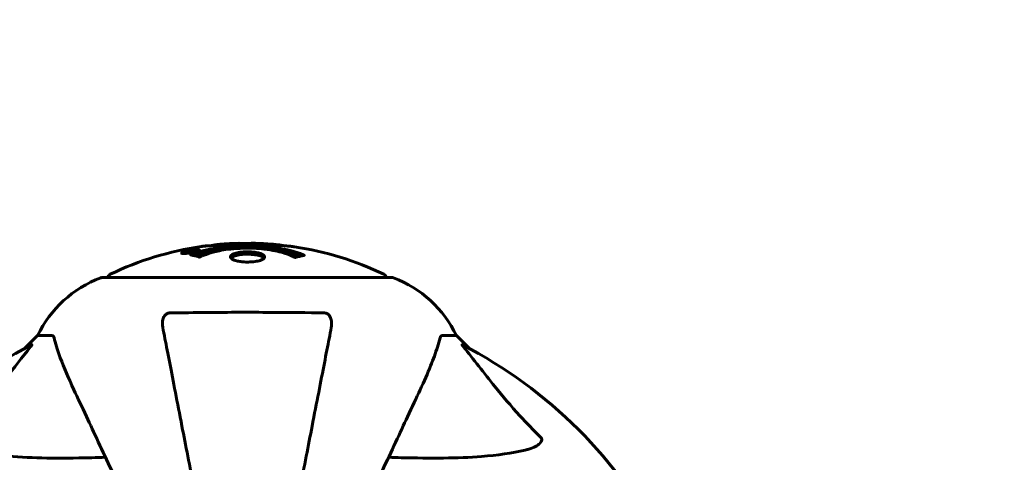
# Model space of a CAD drawing. Units: millimetres. Extents: x 9909 to 21132, y 4654 to 20163.
# Drawn here: x 15417 to 15630, y 8966 to 9061 of the extents above; entities that cross this region are included whole.
import ezdxf

# ---------------------------------------------------------------- set-up
doc = ezdxf.new("R2010")
doc.units = ezdxf.units.MM
doc.header["$LTSCALE"] = 80
doc.layers.add('Widoczne (ISO)', color=7, linetype='Continuous', lineweight=60)
doc.layers.add('Wymiar (ISO)', color=7, linetype='Continuous', lineweight=18, true_color=0x00803f)
doc.styles.add('Tekst etykiety (ISO)', font='tahoma.ttf')
doc.dimstyles.new('Domyślne (ISO)', dxfattribs={"dimscale": 80, "dimtxt": 3.5, "dimasz": 2.5, "dimexe": 3.175, "dimexo": 0, "dimgap": 0.762, "dimtad": 1, "dimtoh": 1, "dimdec": 0, "dimrnd": 1e-08, "dimzin": 0, "dimtxsty": 'Tekst etykiety (ISO)', "dimcen": 0.09, "dimdle": 10, "dimclrd": 256, "dimclre": 256, "dimclrt": 256, "dimadec": 0, "dimazin": 0, "dimtfac": 0.714286, "dimtdec": 0, "dimtmove": 0, "dimatfit": 3, "dimfxl": 1, "dimtolj": 1, "dimtzin": 0, "dimlwd": -1, "dimlwe": -1, "dimarcsym": 0})

# ---------------------------------------------------------------- blocks, each defined once
blk = doc.blocks.new('*D8')
at = {"layer": 'Defpoints', "color": 0, "transparency": 16777216}
for p in [(20030.72, 15214.95), (20030.72, 11931.22), (10765.58, 8666.07)]:
    blk.add_point(p, dxfattribs=at)
at = {"layer": 'Wymiar (ISO)', "transparency": 16777216}
for p, q in [((10765.58, 8666.07), (10765.58, 15468.95)), ((20030.72, 11931.22), (20030.72, 15468.95)), ((10965.58, 15214.95), (19830.72, 15214.95))]:
    blk.add_line(p, q, dxfattribs=at)
for points in [[(10965.58, 15248.29), (10965.58, 15181.62), (10765.58, 15214.95)], [(19830.72, 15248.29), (19830.72, 15181.62), (20030.72, 15214.95)]]:
    blk.add_solid(points, dxfattribs=at)
at = {"layer": 'Wymiar (ISO)', "transparency": 16777216, "insert": (15398.15, 15567.57), "char_height": 280, "attachment_point": 2, "style": 'Tekst etykiety (ISO)'}
blk.add_mtext('\\A1;9265', dxfattribs=at)
blk = doc.blocks.new('*D9')
at = {"layer": 'Defpoints', "color": 0, "transparency": 16777216}
for p in [(18530.72, 10951.07), (12682.1, 8136.07), (18530.72, 4907.61)]:
    blk.add_point(p, dxfattribs=at)
at = {"layer": 'Wymiar (ISO)', "transparency": 16777216}
for p, q in [((18530.72, 10951.07), (18530.72, 4653.61)), ((12682.1, 8136.07), (12682.1, 4653.61)), ((12882.1, 4907.61), (18330.72, 4907.61))]:
    blk.add_line(p, q, dxfattribs=at)
for points in [[(12882.1, 4940.95), (12882.1, 4874.28), (12682.1, 4907.61)], [(18330.72, 4940.95), (18330.72, 4874.28), (18530.72, 4907.61)]]:
    blk.add_solid(points, dxfattribs=at)
at = {"layer": 'Wymiar (ISO)', "transparency": 16777216, "insert": (15606.41, 5261.36), "char_height": 280, "attachment_point": 2, "style": 'Tekst etykiety (ISO)'}
blk.add_mtext('\\A1;5849', dxfattribs=at)
blk = doc.blocks.new('*D10')
at = {"layer": 'Defpoints', "color": 0, "transparency": 16777216}
for p in [(14915.98, 12940.42), (20878.15, 12940.42), (15430.98, 7326.5)]:
    blk.add_point(p, dxfattribs=at)
at = {"layer": 'Wymiar (ISO)', "transparency": 16777216}
for p, q in [((14915.98, 12940.42), (21132.15, 12940.42)), ((20878.15, 7526.5), (20878.15, 12740.42)), ((15430.98, 7326.5), (21132.15, 7326.5))]:
    blk.add_line(p, q, dxfattribs=at)
for points in [[(20844.82, 12740.42), (20911.48, 12740.42), (20878.15, 12940.42)], [(20844.82, 7526.5), (20911.48, 7526.5), (20878.15, 7326.5)]]:
    blk.add_solid(points, dxfattribs=at)
at = {"layer": 'Wymiar (ISO)', "transparency": 16777216, "insert": (20526.1, 10133.46), "char_height": 280, "attachment_point": 2, "rotation": 90, "style": 'Tekst etykiety (ISO)'}
blk.add_mtext('\\A1;5614', dxfattribs=at)

msp = doc.modelspace()

# ---------------------------------------------------------------- linework, layer by layer
at = {"layer": 'Widoczne (ISO)'}
for p, q in [((15452.2, 9010.99), (15452.2, 9010.82)), ((15453.4, 9011.17), (15453.4, 9011.08)), ((15453.5, 9011.27), (15453.5, 9011.22)), ((15454.2, 9011.45), (15454.2, 9011.41)), ((15454.2, 9011.36), (15454.2, 9011.23)), ((15454.2, 9011.28), (15454.2, 9011.23)), ((15454.21, 9011.41), (15454.21, 9011.23)), ((15454.61, 9011.31), (15454.61, 9011.3)), ((15455.28, 9011.56), (15455.28, 9011.39)), ((15497.28, 9005.66), (15434.68, 9005.66)), ((15420.68, 8993.07), (15417.93, 8990.32)), ((15417.93, 8990.32), (15420.68, 8993.07)), ((15423.85, 8993.07), (15420.68, 8993.07)), ((15508.11, 8993.07), (15511.28, 8993.07)), ((15514.02, 8990.32), (15511.28, 8993.07)), ((15511.28, 8993.07), (15514.02, 8990.32))]:
    msp.add_line(p, q, dxfattribs=at)
for centre, radius, start, end in [((15465.98, 8944.64), 68.43, 92.0748, 94.7845), ((15465.98, 8944.64), 68.43, 84.9153, 88.5381), ((15465.98, 8944.64), 68.43, 98.3421, 115.6136), ((15465.98, 8944.64), 68.43, 64.3864, 81.383), ((15443.21, 8982.23), 25, 110.8133, 154.3044), ((15443.21, 8982.23), 25, 110.8133, 154.3044), ((15434.68, 9004.66), 1, 90, 110.8133), ((15434.68, 9004.66), 1, 90, 110.8133), ((15436.83, 9005.44), 1, 115.6136, 167.2644), ((15495.13, 9005.44), 1, 12.7356, 64.3864), ((15497.28, 9004.66), 1, 69.1867, 90), ((15497.28, 9004.66), 1, 69.1867, 90), ((15488.75, 8982.23), 25, 25.6956, 69.1867), ((15488.75, 8982.23), 25, 25.6956, 69.1867), ((15465.98, 8901.07), 101.36, 117.3738, 152.6262), ((15465.98, 8901.07), 101.36, 27.3738, 62.6262)]:
    msp.add_arc(centre, radius, start, end, dxfattribs=at)
for points, knots in [([(15467.72, 9013.05), (15467.67, 9013.05), (15467.61, 9013.05), (15467.35, 9013.05), (15467.15, 9013.05), (15466.64, 9013.04), (15466.42, 9013.03), (15465.78, 9012.99), (15465.41, 9012.97), (15464.44, 9012.91), (15463.96, 9012.88), (15462.76, 9012.81), (15462.09, 9012.77), (15461.04, 9012.71), (15460.35, 9012.66), (15459.04, 9012.58), (15458.53, 9012.55), (15458.01, 9012.52), (15457.91, 9012.52), (15457.75, 9012.51), (15457.68, 9012.5), (15457.61, 9012.5)], [12.681227, 12.681227, 12.681227, 12.681227, 12.717456, 12.717456, 12.850458, 12.850458, 13.059421, 13.059421, 13.461766, 13.461766, 13.779281, 13.779281, 14.236446, 14.236446, 14.651574, 14.651574, 14.976685, 14.976685, 15.060244, 15.060244, 15.126129, 15.126129, 15.126129, 15.126129]), ([(15458.17, 9012.53), (15458.2, 9012.54), (15458.23, 9012.54), (15458.32, 9012.55), (15458.37, 9012.56), (15458.46, 9012.58), (15458.51, 9012.59), (15458.77, 9012.65), (15459.18, 9012.71), (15459.81, 9012.79), (15460.04, 9012.81), (15460.47, 9012.85), (15460.54, 9012.85), (15460.75, 9012.86), (15460.84, 9012.87), (15461.19, 9012.89), (15461.34, 9012.9), (15461.69, 9012.92), (15461.86, 9012.93), (15462.16, 9012.95), (15462.33, 9012.96), (15462.58, 9012.97), (15462.72, 9012.98), (15462.96, 9013), (15463.03, 9013), (15463.37, 9013.02), (15463.61, 9013.03), (15464.1, 9013.04), (15464.3, 9013.04), (15464.75, 9013.03), (15465, 9013.01), (15465.35, 9012.99), (15465.45, 9012.98), (15465.55, 9012.98)], [6.860566, 6.860566, 6.860566, 6.860566, 6.884209, 6.884209, 6.935515, 6.935515, 7.014801, 7.014801, 7.466106, 7.466106, 7.893545, 7.893545, 7.979034, 7.979034, 8.159221, 8.159221, 8.269951, 8.269951, 8.400472, 8.400472, 8.569548, 8.569548, 8.675747, 8.675747, 8.741623, 8.741623, 8.803796, 8.803796, 8.848721, 8.848721, 8.906099, 8.906099, 8.928816, 8.928816, 8.928816, 8.928816]), ([(15476.23, 9012.3), (15476.15, 9012.31), (15476.06, 9012.32), (15475.71, 9012.37), (15475.44, 9012.4), (15474.65, 9012.47), (15474.36, 9012.48), (15473.38, 9012.55), (15473.1, 9012.56), (15472.71, 9012.59), (15472.58, 9012.6), (15471.87, 9012.64), (15471.45, 9012.66), (15470.78, 9012.71), (15470.56, 9012.72), (15469.68, 9012.79), (15468.96, 9012.84), (15467.99, 9012.9), (15467.47, 9012.92), (15467.04, 9012.95), (15466.94, 9012.96), (15466.86, 9012.97), (15466.85, 9012.97), (15466.84, 9012.98), (15466.84, 9012.98), (15466.87, 9012.98), (15466.92, 9012.99), (15467.14, 9013.01), (15467.45, 9013.02), (15468.23, 9013.03), (15468.42, 9013.02), (15468.66, 9013.02), (15468.69, 9013.02), (15468.73, 9013.01), (15468.74, 9013.01), (15468.75, 9013.01), (15468.76, 9013.01), (15468.77, 9013.01), (15468.77, 9013.01), (15468.78, 9013.01), (15468.79, 9013.01), (15468.8, 9013.01), (15468.81, 9013.01), (15468.84, 9013.01), (15468.86, 9013.01), (15468.98, 9013), (15469.12, 9012.99), (15469.38, 9012.98), (15469.5, 9012.97), (15469.74, 9012.95), (15469.86, 9012.95), (15470.16, 9012.93), (15470.31, 9012.92), (15470.63, 9012.9), (15470.84, 9012.88), (15471.23, 9012.86), (15471.36, 9012.85), (15471.5, 9012.84), (15471.56, 9012.84), (15472, 9012.81), (15472.47, 9012.76), (15473.08, 9012.68), (15473.32, 9012.64), (15473.72, 9012.57), (15473.88, 9012.53), (15474.05, 9012.5)], [1.914686, 1.914686, 1.914686, 1.914686, 1.965538, 1.965538, 2.132306, 2.132306, 2.520461, 2.520461, 2.650498, 2.650498, 2.712235, 2.712235, 2.985498, 2.985498, 3.118451, 3.118451, 3.52075, 3.52075, 3.794393, 3.794393, 3.840632, 3.840632, 3.860168, 3.860168, 3.879001, 3.879001, 3.910522, 3.910522, 4.008712, 4.008712, 4.141449, 4.141449, 4.181618, 4.181618, 4.194441, 4.194441, 4.201587, 4.201587, 4.207543, 4.207543, 4.214479, 4.214479, 4.225532, 4.225532, 4.247087, 4.247087, 4.326597, 4.326597, 4.394184, 4.394184, 4.438525, 4.438525, 4.490981, 4.490981, 4.591124, 4.591124, 4.705512, 4.705512, 4.811076, 4.811076, 5.155842, 5.155842, 5.391676, 5.391676, 5.553776, 5.553776, 5.553776, 5.553776]), ([(15453.74, 9010.99), (15453.64, 9010.97), (15453.52, 9010.95), (15453.09, 9010.89), (15452.85, 9010.86), (15452.52, 9010.83), (15452.42, 9010.82), (15452.27, 9010.82), (15452.19, 9010.82), (15452.05, 9010.83), (15451.97, 9010.83), (15451.83, 9010.87), (15451.81, 9010.9), (15451.86, 9010.98), (15451.93, 9011.03), (15452.1, 9011.11), (15452.25, 9011.17), (15452.64, 9011.29), (15452.85, 9011.35), (15453.32, 9011.46), (15453.57, 9011.51), (15454.02, 9011.59), (15454.27, 9011.63), (15454.69, 9011.68), (15454.87, 9011.7), (15455.13, 9011.71), (15455.21, 9011.71), (15455.39, 9011.71), (15455.46, 9011.7), (15455.58, 9011.69), (15455.65, 9011.67), (15455.67, 9011.61), (15455.65, 9011.57), (15455.51, 9011.48), (15455.4, 9011.43), (15455.13, 9011.33), (15454.97, 9011.28), (15454.58, 9011.17), (15454.37, 9011.12), (15454.15, 9011.08), (15454.04, 9011.05), (15453.9, 9011.02), (15453.74, 9010.99)], [0.03517, 0.03517, 0.03517, 0.03517, 0.059888, 0.059888, 0.123527, 0.123527, 0.18271, 0.18271, 0.250877, 0.250877, 0.324426, 0.324426, 0.427213, 0.427213, 0.544139, 0.544139, 0.683268, 0.683268, 0.814402, 0.814402, 0.975837, 0.975837, 1.11647, 1.11647, 1.200169, 1.200169, 1.255781, 1.255781, 1.339938, 1.339938, 1.493751, 1.493751, 1.604808, 1.604808, 1.702797, 1.702797, 1.776686, 1.776686, 1.843646, 1.843646, 1.843646, 1.878816, 1.878816, 1.878816, 1.878816]), ([(15453.74, 9011.06), (15453.81, 9011.07), (15453.88, 9011.08), (15453.95, 9011.1), (15454.18, 9011.14), (15454.38, 9011.19), (15454.65, 9011.26), (15454.8, 9011.31), (15455.04, 9011.39), (15455.15, 9011.44), (15455.27, 9011.52), (15455.3, 9011.55), (15455.26, 9011.6), (15455.2, 9011.62), (15455.09, 9011.63), (15455.03, 9011.64), (15454.88, 9011.63), (15454.8, 9011.63), (15454.56, 9011.61), (15454.37, 9011.6), (15454.01, 9011.54), (15453.84, 9011.51), (15453.45, 9011.44), (15453.27, 9011.4), (15452.9, 9011.31), (15452.74, 9011.26), (15452.44, 9011.16), (15452.34, 9011.11), (15452.21, 9011.03), (15452.19, 9011), (15452.21, 9010.96), (15452.26, 9010.94), (15452.38, 9010.92), (15452.44, 9010.92), (15452.6, 9010.92), (15452.68, 9010.92), (15452.9, 9010.93), (15453.08, 9010.96), (15453.34, 9010.99), (15453.47, 9011.01), (15453.65, 9011.04), (15453.7, 9011.05), (15453.74, 9011.06)], [0.9254387, 0.9254387, 0.9254387, 0.9254387, 0.947871, 0.947871, 0.947871, 1.0174772, 1.0174772, 1.1192055, 1.1192055, 1.1998483, 1.1998483, 1.2622756, 1.2622756, 1.3202006, 1.3202006, 1.3658674, 1.3658674, 1.4014574, 1.4014574, 1.4526936, 1.4526936, 1.4898156, 1.4898156, 1.5209317, 1.5209317, 1.5497177, 1.5497177, 1.5792216, 1.5792216, 1.6222446, 1.6222446, 1.6764173, 1.6764173, 1.708334, 1.708334, 1.7371926, 1.7371926, 1.8051055, 1.8051055, 1.85803, 1.85803, 1.8733098, 1.8733098, 1.8733098, 1.8733098]), ([(15454.61, 9011.59), (15454.61, 9011.59), (15454.61, 9011.58), (15454.61, 9011.53), (15454.61, 9011.48), (15454.61, 9011.4), (15454.61, 9011.38), (15454.61, 9011.33), (15454.62, 9011.32), (15454.61, 9011.31), (15454.61, 9011.31), (15454.61, 9011.3), (15454.61, 9011.3), (15454.61, 9011.3), (15454.62, 9011.3), (15454.61, 9011.3), (15454.61, 9011.3), (15454.61, 9011.3), (15454.61, 9011.3), (15454.61, 9011.3), (15454.61, 9011.3), (15454.61, 9011.3), (15454.61, 9011.3), (15454.61, 9011.3), (15454.61, 9011.3), (15454.59, 9011.29), (15454.57, 9011.29), (15454.41, 9011.26), (15454.25, 9011.24), (15453.94, 9011.18), (15453.86, 9011.16), (15453.63, 9011.12), (15453.5, 9011.1), (15453.33, 9011.07), (15453.25, 9011.06), (15453.15, 9011.05), (15453.13, 9011.05), (15453.08, 9011.05), (15453.06, 9011.05), (15453.02, 9011.05), (15452.99, 9011.06), (15452.96, 9011.07), (15452.96, 9011.08), (15452.97, 9011.1), (15452.98, 9011.11), (15453.05, 9011.14), (15453.09, 9011.16), (15453.16, 9011.18), (15453.18, 9011.19), (15453.25, 9011.21), (15453.3, 9011.22), (15453.41, 9011.25), (15453.43, 9011.25), (15453.48, 9011.26), (15453.49, 9011.27), (15453.5, 9011.27), (15453.5, 9011.27), (15453.5, 9011.27), (15453.5, 9011.27), (15453.5, 9011.27), (15453.5, 9011.27), (15453.5, 9011.27), (15453.5, 9011.27), (15453.5, 9011.27), (15453.5, 9011.27), (15453.5, 9011.27), (15453.5, 9011.27), (15453.5, 9011.27), (15453.5, 9011.27), (15453.5, 9011.27), (15453.5, 9011.27), (15453.5, 9011.27), (15453.5, 9011.27), (15453.49, 9011.27), (15453.49, 9011.27), (15453.46, 9011.26), (15453.44, 9011.26), (15453.42, 9011.26), (15453.41, 9011.26), (15453.4, 9011.26), (15453.39, 9011.26), (15453.35, 9011.25), (15453.33, 9011.25), (15453.3, 9011.25), (15453.26, 9011.25), (15453.17, 9011.25), (15453.1, 9011.25), (15452.99, 9011.26), (15452.92, 9011.26), (15452.85, 9011.26), (15452.85, 9011.26), (15452.84, 9011.26), (15452.84, 9011.26), (15452.84, 9011.26), (15452.84, 9011.26), (15452.84, 9011.26), (15452.84, 9011.26), (15452.84, 9011.26), (15452.84, 9011.26), (15452.84, 9011.26), (15452.84, 9011.26), (15452.84, 9011.26), (15452.84, 9011.26), (15452.85, 9011.26), (15452.85, 9011.26), (15452.86, 9011.27), (15452.88, 9011.27), (15452.98, 9011.29), (15453.02, 9011.3), (15453.14, 9011.32), (15453.19, 9011.33), (15453.27, 9011.34), (15453.28, 9011.35), (15453.31, 9011.35), (15453.32, 9011.35), (15453.33, 9011.36), (15453.33, 9011.36), (15453.34, 9011.36), (15453.34, 9011.36), (15453.35, 9011.36), (15453.35, 9011.36), (15453.35, 9011.36), (15453.35, 9011.36), (15453.35, 9011.36), (15453.36, 9011.36), (15453.38, 9011.36), (15453.4, 9011.36), (15453.5, 9011.35), (15453.58, 9011.34), (15453.71, 9011.34), (15453.75, 9011.34), (15453.8, 9011.34), (15453.83, 9011.35), (15453.92, 9011.36), (15453.97, 9011.36), (15454.04, 9011.38), (15454.07, 9011.38), (15454.1, 9011.39), (15454.11, 9011.39), (15454.14, 9011.39), (15454.16, 9011.4), (15454.19, 9011.4), (15454.19, 9011.4), (15454.2, 9011.4), (15454.2, 9011.4), (15454.21, 9011.41), (15454.21, 9011.41), (15454.21, 9011.41), (15454.21, 9011.41), (15454.21, 9011.41), (15454.21, 9011.41), (15454.2, 9011.41), (15454.19, 9011.42), (15454.19, 9011.43), (15454.2, 9011.43), (15454.21, 9011.46), (15454.19, 9011.47), (15454.2, 9011.49), (15454.21, 9011.5), (15454.2, 9011.51), (15454.19, 9011.51), (15454.19, 9011.51), (15454.19, 9011.51), (15454.19, 9011.51), (15454.19, 9011.51), (15454.19, 9011.51), (15454.19, 9011.51), (15454.2, 9011.51), (15454.2, 9011.52), (15454.21, 9011.52), (15454.22, 9011.52), (15454.23, 9011.52), (15454.24, 9011.52), (15454.28, 9011.53), (15454.3, 9011.53), (15454.37, 9011.54), (15454.41, 9011.55), (15454.48, 9011.56), (15454.5, 9011.57), (15454.53, 9011.57), (15454.55, 9011.57), (15454.58, 9011.58), (15454.59, 9011.58), (15454.6, 9011.58), (15454.6, 9011.59), (15454.61, 9011.59), (15454.61, 9011.59), (15454.61, 9011.59), (15454.61, 9011.59), (15454.61, 9011.59), (15454.61, 9011.59), (15454.61, 9011.59), (15454.61, 9011.59), (15454.61, 9011.59), (15454.61, 9011.59), (15454.61, 9011.59), (15454.61, 9011.59), (15454.61, 9011.59), (15454.61, 9011.59)], [0.0003158, 0.0003158, 0.0003158, 0.0003158, 0.0009228, 0.0009228, 0.0078002, 0.0078002, 0.0113641, 0.0113641, 0.0144553, 0.0144553, 0.0154924, 0.0154924, 0.0158106, 0.0158106, 0.01604, 0.01604, 0.0161196, 0.0161196, 0.0161728, 0.0161728, 0.0162297, 0.0162297, 0.0163179, 0.0163179, 0.0164995, 0.0164995, 0.0179761, 0.0179761, 0.0317571, 0.0317571, 0.0469121, 0.0469121, 0.0670579, 0.0670579, 0.0751776, 0.0751776, 0.0783364, 0.0783364, 0.0816966, 0.0816966, 0.0864394, 0.0864394, 0.0933212, 0.0933212, 0.1011584, 0.1011584, 0.1075505, 0.1075505, 0.1114757, 0.1114757, 0.1162384, 0.1162384, 0.127389, 0.127389, 0.1295035, 0.1295035, 0.130341, 0.130341, 0.1307724, 0.1307724, 0.13096, 0.13096, 0.1311043, 0.1311043, 0.1312669, 0.1312669, 0.1314464, 0.1314464, 0.1317323, 0.1317323, 0.1323483, 0.1323483, 0.1332728, 0.1332728, 0.1356957, 0.1356957, 0.1434337, 0.1434337, 0.1515014, 0.1515014, 0.1523182, 0.1523182, 0.1555976, 0.1555976, 0.158326, 0.158326, 0.1600835, 0.1600835, 0.1633678, 0.1633678, 0.1633847, 0.1633847, 0.1634254, 0.1634254, 0.1634429, 0.1634429, 0.1634595, 0.1634595, 0.1634743, 0.1634743, 0.1634933, 0.1634933, 0.1635276, 0.1635276, 0.1636076, 0.1636076, 0.1638409, 0.1638409, 0.1651304, 0.1651304, 0.1668273, 0.1668273, 0.1672408, 0.1672408, 0.1675562, 0.1675562, 0.1677114, 0.1677114, 0.1678174, 0.1678174, 0.1679041, 0.1679041, 0.1680312, 0.1680312, 0.1681651, 0.1681651, 0.1690783, 0.1690783, 0.1728431, 0.1728431, 0.1743153, 0.1743153, 0.175152, 0.175152, 0.1761573, 0.1761573, 0.1775082, 0.1775082, 0.1784881, 0.1784881, 0.1803058, 0.1803058, 0.1807595, 0.1807595, 0.1810605, 0.1810605, 0.1813002, 0.1813002, 0.1816353, 0.1816353, 0.1823218, 0.1823218, 0.1837908, 0.1837908, 0.1850138, 0.1850138, 0.1873871, 0.1873871, 0.1885241, 0.1885241, 0.1893408, 0.1893408, 0.1895995, 0.1895995, 0.1897632, 0.1897632, 0.1898951, 0.1898951, 0.1900639, 0.1900639, 0.1904155, 0.1904155, 0.1910197, 0.1910197, 0.192792, 0.192792, 0.1948274, 0.1948274, 0.1968773, 0.1968773, 0.1992115, 0.1992115, 0.2000644, 0.2000644, 0.2012301, 0.2012301, 0.2014948, 0.2014948, 0.2016403, 0.2016403, 0.2016853, 0.2016853, 0.2016853, 0.2018047, 0.2018047, 0.201987, 0.201987, 0.2020011, 0.2020011, 0.2020011, 0.2020011]), ([(15454.2, 9011.36), (15454.2, 9011.36), (15454.2, 9011.36), (15454.06, 9011.33), (15453.89, 9011.3), (15453.71, 9011.27), (15453.65, 9011.26), (15453.57, 9011.24), (15453.54, 9011.23), (15453.48, 9011.22), (15453.46, 9011.21), (15453.42, 9011.19), (15453.41, 9011.18), (15453.4, 9011.17), (15453.4, 9011.17), (15453.41, 9011.16), (15453.43, 9011.16), (15453.47, 9011.16), (15453.5, 9011.16), (15453.54, 9011.16), (15453.57, 9011.17), (15453.61, 9011.17), (15453.64, 9011.18), (15453.79, 9011.2), (15453.9, 9011.22), (15454.05, 9011.25), (15454.09, 9011.26), (15454.12, 9011.26), (15454.13, 9011.26), (15454.16, 9011.27), (15454.17, 9011.27), (15454.19, 9011.27), (15454.19, 9011.27), (15454.19, 9011.27), (15454.19, 9011.27), (15454.2, 9011.27), (15454.2, 9011.28), (15454.2, 9011.28), (15454.2, 9011.28), (15454.2, 9011.28), (15454.2, 9011.28), (15454.2, 9011.28), (15454.2, 9011.28), (15454.2, 9011.28), (15454.2, 9011.28), (15454.2, 9011.28), (15454.2, 9011.28), (15454.2, 9011.29), (15454.2, 9011.32), (15454.2, 9011.34), (15454.2, 9011.34), (15454.2, 9011.35), (15454.2, 9011.35), (15454.2, 9011.35), (15454.2, 9011.35), (15454.2, 9011.36), (15454.2, 9011.36), (15454.2, 9011.36), (15454.2, 9011.36), (15454.2, 9011.36), (15454.2, 9011.36), (15454.2, 9011.36), (15454.2, 9011.36), (15454.2, 9011.36), (15454.2, 9011.36), (15454.2, 9011.36), (15454.2, 9011.36), (15454.2, 9011.36), (15454.2, 9011.36), (15454.2, 9011.36), (15454.2, 9011.36)], [0.000153, 0.000153, 0.000153, 0.000153, 0.0001786, 0.0001786, 0.0181382, 0.0181382, 0.0245895, 0.0245895, 0.0319884, 0.0319884, 0.0405092, 0.0405092, 0.0520304, 0.0520304, 0.0698725, 0.0698725, 0.0897991, 0.0897991, 0.1251042, 0.1251042, 0.1849096, 0.1849096, 0.1964252, 0.1964252, 0.2107813, 0.2107813, 0.2237937, 0.2237937, 0.2309991, 0.2309991, 0.2420109, 0.2420109, 0.2438813, 0.2438813, 0.2451244, 0.2451244, 0.2458092, 0.2458092, 0.2463899, 0.2463899, 0.2468448, 0.2468448, 0.2475109, 0.2475109, 0.2489434, 0.2489434, 0.2525509, 0.2525509, 0.258397, 0.258397, 0.2600922, 0.2600922, 0.2630858, 0.2630858, 0.2636834, 0.2636834, 0.2642819, 0.2642819, 0.2645454, 0.2645454, 0.2646343, 0.2646343, 0.2646824, 0.2646824, 0.2646824, 0.2647357, 0.2647357, 0.2647959, 0.2647959, 0.2648354, 0.2648354, 0.2648354, 0.2648354]), ([(15453.77, 9010.53), (15453.77, 9010.53), (15453.77, 9010.54), (15455.12, 9011.1), (15456.78, 9011.58), (15460.07, 9012.18), (15461.56, 9012.36), (15463.67, 9012.49), (15464.21, 9012.52), (15465.1, 9012.54), (15465.44, 9012.55), (15466.12, 9012.55), (15466.44, 9012.55), (15467.2, 9012.54), (15467.63, 9012.52), (15468.95, 9012.46), (15469.83, 9012.39), (15471.57, 9012.2), (15472.73, 9012.05), (15474.98, 9011.58), (15475.76, 9011.37), (15476.64, 9011.11), (15476.96, 9011), (15477.5, 9010.81), (15477.74, 9010.72), (15478.11, 9010.57), (15478.17, 9010.54), (15478.31, 9010.49), (15478.33, 9010.47), (15478.36, 9010.46), (15478.37, 9010.46), (15478.38, 9010.46), (15478.38, 9010.45), (15478.39, 9010.45), (15478.39, 9010.45), (15478.39, 9010.45), (15478.38, 9010.45), (15478.38, 9010.45), (15478.37, 9010.45), (15478.35, 9010.44), (15478.34, 9010.44), (15478.27, 9010.44), (15478.24, 9010.43), (15478.03, 9010.37), (15477.91, 9010.37), (15477.39, 9010.24), (15477.25, 9010.2), (15476.94, 9010.13), (15476.82, 9010.12), (15476.57, 9010.05), (15476.53, 9010.01), (15476.48, 9009.99), (15476.48, 9009.98), (15476.46, 9009.98), (15476.45, 9009.97), (15476.44, 9009.97), (15476.44, 9009.97), (15476.44, 9009.97), (15476.44, 9009.97), (15476.43, 9009.97), (15476.43, 9009.97), (15476.43, 9009.97), (15476.43, 9009.97), (15476.42, 9009.97), (15476.42, 9009.97), (15476.41, 9009.97), (15476.41, 9009.98), (15476.4, 9009.98), (15476.4, 9009.98), (15476.39, 9009.98), (15476.38, 9009.98), (15476.35, 9010), (15476.33, 9010), (15476.11, 9010.1), (15476.03, 9010.16), (15475.18, 9010.56), (15474.37, 9010.83), (15472.81, 9011.27), (15471.53, 9011.58), (15469.02, 9011.86), (15468.31, 9011.92), (15467.25, 9011.97), (15466.92, 9011.98), (15466.34, 9011.99), (15466.09, 9011.99), (15465.57, 9011.99), (15465.3, 9011.98), (15464.62, 9011.96), (15464.19, 9011.94), (15462.84, 9011.86), (15462.03, 9011.77), (15460.12, 9011.49), (15459.04, 9011.24), (15458.36, 9011.06), (15457.2, 9010.74), (15456.9, 9010.54), (15456.21, 9010.3), (15456.14, 9010.27), (15455.97, 9010.19), (15455.91, 9010.15), (15455.86, 9010.11), (15455.84, 9010.1), (15455.82, 9010.08), (15455.81, 9010.08), (15455.8, 9010.07), (15455.79, 9010.07), (15455.78, 9010.06), (15455.78, 9010.06), (15455.77, 9010.06), (15455.77, 9010.06), (15455.77, 9010.06), (15455.76, 9010.06), (15455.76, 9010.06), (15455.76, 9010.06), (15455.76, 9010.06), (15455.75, 9010.06), (15455.75, 9010.06), (15455.75, 9010.06), (15455.75, 9010.06), (15455.75, 9010.06), (15455.75, 9010.06), (15455.74, 9010.06), (15455.74, 9010.06), (15455.74, 9010.06), (15455.73, 9010.06), (15455.73, 9010.06), (15455.63, 9010.09), (15455.48, 9010.14), (15455.03, 9010.26), (15454.87, 9010.31), (15454.39, 9010.41), (15454.16, 9010.44), (15453.98, 9010.5), (15453.97, 9010.51), (15453.9, 9010.52), (15453.88, 9010.52), (15453.85, 9010.52), (15453.84, 9010.52), (15453.82, 9010.52), (15453.81, 9010.52), (15453.79, 9010.52), (15453.78, 9010.52), (15453.77, 9010.52), (15453.76, 9010.52), (15453.76, 9010.53), (15453.76, 9010.53), (15453.76, 9010.53), (15453.76, 9010.53), (15453.76, 9010.53), (15453.76, 9010.53), (15453.76, 9010.53), (15453.76, 9010.53), (15453.77, 9010.53)], [1.550053, 1.550053, 1.550053, 1.550053, 1.554927, 1.554927, 3.582662, 3.582662, 5.020836, 5.020836, 5.494911, 5.494911, 5.785278, 5.785278, 6.046356, 6.046356, 6.380431, 6.380431, 7.048375, 7.048375, 7.695694, 7.695694, 8.13367, 8.13367, 8.379756, 8.379756, 8.571324, 8.571324, 8.692566, 8.692566, 8.751433, 8.751433, 8.771919, 8.771919, 8.785911, 8.785911, 8.794965, 8.794965, 8.807208, 8.807208, 8.832194, 8.832194, 8.853922, 8.853922, 8.928845, 8.928845, 9.13158, 9.13158, 9.203479, 9.203479, 9.29044, 9.29044, 9.379579, 9.379579, 9.394239, 9.394239, 9.406798, 9.406798, 9.40982, 9.40982, 9.411393, 9.411393, 9.412538, 9.412538, 9.413951, 9.413951, 9.416417, 9.416417, 9.419133, 9.419133, 9.422197, 9.422197, 9.426989, 9.426989, 9.440756, 9.440756, 9.579448, 9.579448, 9.875519, 9.875519, 10.245186, 10.245186, 10.382811, 10.382811, 10.442767, 10.442767, 10.486114, 10.486114, 10.530797, 10.530797, 10.598473, 10.598473, 10.746704, 10.746704, 11.001521, 11.001521, 11.001521, 11.44171, 11.44171, 11.496908, 11.496908, 11.562717, 11.562717, 11.585995, 11.585995, 11.596716, 11.596716, 11.60235, 11.60235, 11.604883, 11.604883, 11.606581, 11.606581, 11.607977, 11.607977, 11.60886, 11.60886, 11.609382, 11.609382, 11.609836, 11.609836, 11.610402, 11.610402, 11.611553, 11.611553, 11.613587, 11.613587, 11.618733, 11.618733, 11.769594, 11.769594, 12.024348, 12.024348, 12.353295, 12.353295, 12.453308, 12.453308, 12.48891, 12.48891, 12.500731, 12.500731, 12.516544, 12.516544, 12.526612, 12.526612, 12.537107, 12.537107, 12.543051, 12.543051, 12.546982, 12.546982, 12.550918, 12.550918, 12.551574, 12.551574, 12.551574, 12.551574]), ([(15454.64, 9010.35), (15454.67, 9010.37), (15454.7, 9010.38), (15455.43, 9010.63), (15456.17, 9010.85), (15458.64, 9011.46), (15460.51, 9011.75), (15464.48, 9012.07), (15466.52, 9012.09), (15469.9, 9011.9), (15472, 9011.71), (15475.52, 9010.94), (15476.69, 9010.6), (15477.54, 9010.28)], [-23.177902, -23.177902, -23.177902, -23.177902, -23.113788, -23.113788, -21.704645, -21.704645, -18.629355, -18.629355, -15.488076, -15.488076, -13.226342, -13.226342, -11.959311, -11.959311, -11.959311, -11.959311]), ([(15457.61, 9012.5), (15457.42, 9012.49), (15457.2, 9012.47), (15456.78, 9012.44), (15456.61, 9012.42), (15456.34, 9012.38), (15456.29, 9012.38), (15456.2, 9012.37), (15456.17, 9012.36), (15456.08, 9012.35), (15456.06, 9012.35), (15456.05, 9012.35), (15456.05, 9012.35), (15456.05, 9012.34), (15456.05, 9012.34), (15456.05, 9012.35), (15456.05, 9012.35), (15456.06, 9012.35), (15456.08, 9012.35), (15456.11, 9012.35), (15456.15, 9012.36), (15456.33, 9012.38), (15456.41, 9012.4), (15456.74, 9012.43), (15456.76, 9012.44), (15457.22, 9012.48), (15457.43, 9012.5), (15457.66, 9012.51), (15457.7, 9012.51), (15457.77, 9012.52), (15457.8, 9012.52), (15457.83, 9012.51), (15457.85, 9012.51), (15457.86, 9012.51)], [3.720752, 3.720752, 3.720752, 3.720752, 3.903434, 3.903434, 4.044245, 4.044245, 4.102655, 4.102655, 4.13375, 4.13375, 4.203295, 4.203295, 4.246046, 4.246046, 4.278865, 4.278865, 4.322236, 4.322236, 4.422612, 4.422612, 4.584853, 4.584853, 5.298707, 5.298707, 5.877225, 5.877225, 6.307246, 6.307246, 6.434146, 6.434146, 6.534715, 6.534715, 6.58694, 6.58694, 6.58694, 6.58694]), ([(15462.37, 9010.11), (15462.37, 9010.12), (15462.38, 9010.13), (15462.39, 9010.3), (15462.51, 9010.45), (15462.95, 9010.71), (15463.24, 9010.83), (15463.95, 9011.02), (15464.36, 9011.09), (15465.06, 9011.16), (15465.32, 9011.18), (15465.8, 9011.2), (15466, 9011.2), (15466.43, 9011.2), (15466.65, 9011.19), (15467.24, 9011.15), (15467.6, 9011.11), (15468.28, 9010.99), (15468.6, 9010.91), (15469.15, 9010.72), (15469.38, 9010.61), (15469.71, 9010.36), (15469.79, 9010.22), (15469.77, 9009.94), (15469.68, 9009.79), (15469.24, 9009.5), (15468.95, 9009.38), (15468.25, 9009.18), (15467.85, 9009.11), (15467.15, 9009.03), (15466.88, 9009.01), (15466.41, 9008.99), (15466.21, 9008.98), (15465.79, 9008.99), (15465.58, 9008.99), (15465.04, 9009.03), (15464.72, 9009.06), (15464.06, 9009.16), (15463.74, 9009.23), (15463.26, 9009.38), (15463.08, 9009.45), (15462.8, 9009.59), (15462.68, 9009.65), (15462.6, 9009.73), (15462.42, 9009.87), (15462.38, 9010), (15462.37, 9010.11)], [0.159159, 0.159159, 0.159159, 0.159159, 0.180111, 0.180111, 0.432887, 0.432887, 0.66828, 0.66828, 0.889618, 0.889618, 1.015058, 1.015058, 1.108024, 1.108024, 1.208211, 1.208211, 1.376536, 1.376536, 1.554821, 1.554821, 1.748254, 1.748254, 1.955654, 1.955654, 2.151012, 2.151012, 2.317406, 2.317406, 2.471692, 2.471692, 2.561266, 2.561266, 2.625626, 2.625626, 2.692428, 2.692428, 2.798364, 2.798364, 2.921705, 2.921705, 3.009026, 3.009026, 3.087627, 3.087627, 3.087627, 3.246786, 3.246786, 3.246786, 3.246786]), ([(15462.48, 9009.85), (15462.55, 9009.94), (15462.66, 9010.03), (15463.04, 9010.23), (15463.34, 9010.35), (15464.07, 9010.52), (15464.48, 9010.59), (15465.36, 9010.68), (15465.82, 9010.69), (15466.76, 9010.68), (15467.21, 9010.64), (15468.08, 9010.52), (15468.47, 9010.43), (15469.14, 9010.22), (15469.4, 9010.09), (15469.61, 9009.91), (15469.65, 9009.87), (15469.68, 9009.84)], [-2.046396, -2.046396, -2.046396, -2.046396, -1.942524, -1.942524, -1.787567, -1.787567, -1.643489, -1.643489, -1.501671, -1.501671, -1.361491, -1.361491, -1.215482, -1.215482, -1.066558, -1.066558, -1.027271, -1.027271, -1.027271, -1.027271]), ([(15449.22, 8997.97), (15451.89, 8998.02), (15454.67, 8998.05), (15461.99, 8998.12), (15466.57, 8998.12), (15475.1, 8998.08), (15479.02, 8998.04), (15482.74, 8997.97)], [-3.948618, -3.948618, -3.948618, -3.948618, -3.078035, -3.078035, -1.710872, -1.710872, -0.498651, -0.498651, -0.498651, -0.498651]), ([(15447.75, 8994.84), (15447.63, 8995.45), (15447.65, 8996.06), (15447.86, 8996.85), (15447.97, 8997.11), (15448.21, 8997.46), (15448.32, 8997.59), (15448.56, 8997.77), (15448.67, 8997.84), (15448.86, 8997.91), (15448.93, 8997.93), (15449.08, 8997.96), (15449.15, 8997.97), (15449.22, 8997.97)], [0, 0, 0, 0, 0.2316755, 0.2316755, 0.3642878, 0.3642878, 0.4481993, 0.4481993, 0.5091909, 0.5091909, 0.5443069, 0.5443069, 0.5810898, 0.5810898, 0.5810898, 0.5810898]), ([(15482.74, 8997.97), (15482.86, 8997.97), (15482.99, 8997.95), (15483.23, 8997.86), (15483.34, 8997.81), (15483.55, 8997.66), (15483.65, 8997.56), (15483.87, 8997.3), (15483.97, 8997.12), (15484.17, 8996.65), (15484.25, 8996.32), (15484.3, 8995.58), (15484.28, 8995.2), (15484.21, 8994.84)], [0, 0, 0, 0, 0.0405527, 0.0405527, 0.0770027, 0.0770027, 0.1196644, 0.1196644, 0.1860906, 0.1860906, 0.2931262, 0.2931262, 0.4025768, 0.4025768, 0.4025768, 0.4025768]), ([(15447.75, 8994.84), (15447.9, 8994.09), (15448.05, 8993.28), (15448.53, 8990.84), (15448.87, 8989.08), (15449.63, 8985.2), (15450.04, 8983.07), (15450.93, 8978.51), (15451.4, 8976.07), (15451.9, 8973.49), (15452.71, 8969.35), (15453.59, 8964.79), (15454.81, 8958.53), (15455.09, 8957.11), (15455.37, 8955.67)], [0.494658, 0.494658, 0.494658, 0.494658, 1.116027, 1.116027, 2.232055, 2.232055, 3.348082, 3.348082, 4.464109, 4.464109, 4.464109, 6.253052, 6.253052, 6.765227, 6.765227, 6.765227, 6.765227]), ([(15476.59, 8955.67), (15476.87, 8957.11), (15477.15, 8958.52), (15478.36, 8964.78), (15479.25, 8969.34), (15480.05, 8973.48), (15480.56, 8976.07), (15481.03, 8978.5), (15481.92, 8983.07), (15482.33, 8985.19), (15483.09, 8989.08), (15483.43, 8990.84), (15483.9, 8993.28), (15484.06, 8994.09), (15484.21, 8994.84)], [2.165789, 2.165789, 2.165789, 2.165789, 2.677464, 2.677464, 4.465509, 4.465509, 4.465509, 5.581887, 5.581887, 6.698264, 6.698264, 7.814641, 7.814641, 8.436361, 8.436361, 8.436361, 8.436361]), ([(15424.23, 8992.56), (15424.19, 8992.72), (15424.14, 8992.86), (15424.02, 8993.03), (15423.94, 8993.07), (15423.85, 8993.07)], [0, 0, 0, 0, 0.1541752, 0.1541752, 0.2866473, 0.2866473, 0.2866473, 0.2866473]), ([(15424.23, 8992.56), (15424.5, 8991.53), (15424.9, 8990.13), (15426.36, 8986.18), (15427.38, 8983.85), (15428.53, 8981.37)], [-2.891192, -2.891192, -2.891192, -2.891192, -1.528318, -1.528318, 0, 0, 0, 0]), ([(15503.42, 8981.37), (15504.27, 8983.18), (15505.04, 8984.9), (15506.28, 8987.98), (15506.77, 8989.35), (15507.38, 8991.29), (15507.57, 8991.96), (15507.72, 8992.56)], [-2.92386, -2.92386, -2.92386, -2.92386, -1.830399, -1.830399, -0.841636, -0.841636, -0.273628, -0.273628, -0.273628, -0.273628]), ([(15508.11, 8993.07), (15508.03, 8993.07), (15507.97, 8993.04), (15507.84, 8992.91), (15507.78, 8992.77), (15507.72, 8992.56)], [0, 0, 0, 0, 0.0651008, 0.0651008, 0.1767336, 0.1767336, 0.1767336, 0.1767336]), ([(15402.5, 8971.13), (15402.92, 8971.54), (15403.33, 8971.95), (15405.27, 8973.9), (15406.71, 8975.43), (15412.19, 8981.6), (15415.55, 8986.17), (15419.16, 8990.64)], [-3.297299, -3.297299, -3.297299, -3.297299, -3.096593, -3.096593, -2.347308, -2.347308, -0.097313, -0.097313, -0.097313, -0.097313]), ([(15419.37, 8991.08), (15419.41, 8991.1), (15419.44, 8991.11), (15419.46, 8991.09), (15419.46, 8991.06), (15419.41, 8990.97), (15419.37, 8990.91), (15419.27, 8990.78), (15419.22, 8990.71), (15419.16, 8990.64)], [0.66790836, 0.66790836, 0.66790836, 0.66790836, 0.68756319, 0.68756319, 0.70698655, 0.70698655, 0.72910654, 0.72910654, 0.74763999, 0.74763999, 0.74763999, 0.74763999]), ([(15512.8, 8990.64), (15512.79, 8990.65), (15512.78, 8990.66), (15512.68, 8990.79), (15512.59, 8990.9), (15512.51, 8991.04), (15512.5, 8991.07), (15512.5, 8991.11), (15512.53, 8991.11), (15512.57, 8991.09), (15512.58, 8991.09), (15512.59, 8991.08)], [0.8751293, 0.8751293, 0.8751293, 0.8751293, 0.8786792, 0.8786792, 0.9337906, 0.9337906, 0.9692974, 0.9692974, 1.0016433, 1.0016433, 1.0082698, 1.0082698, 1.0082698, 1.0082698]), ([(15512.8, 8990.64), (15514.96, 8987.96), (15517.21, 8985.01), (15521.26, 8979.99), (15523.03, 8977.88), (15526.44, 8974.15), (15527.92, 8972.63), (15529.46, 8971.13)], [-3.381682, -3.381682, -3.381682, -3.381682, -2.051079, -2.051079, -1.136838, -1.136838, -0.473976, -0.473976, -0.473976, -0.473976]), ([(15428.53, 8981.37), (15429.35, 8979.62), (15430.25, 8977.69), (15431.23, 8975.59), (15432.84, 8972.14), (15434.68, 8968.2), (15438.16, 8960.73), (15439.71, 8957.4), (15441.34, 8953.91)], [4.887094, 4.887094, 4.887094, 4.887094, 6.113907, 6.113907, 6.113907, 8.129864, 8.129864, 9.579839, 9.579839, 9.579839, 9.579839]), ([(15490.62, 8953.91), (15492.23, 8957.36), (15493.77, 8960.66), (15497.24, 8968.11), (15499.08, 8972.05), (15500.69, 8975.51), (15501.68, 8977.64), (15502.6, 8979.6), (15503.42, 8981.37)], [2.67697, 2.67697, 2.67697, 2.67697, 4.11178, 4.11178, 6.128315, 6.128315, 6.128315, 7.369492, 7.369492, 7.369492, 7.369492]), ([(15529.46, 8971.13), (15529.46, 8971.13), (15529.47, 8971.12), (15529.52, 8971.07), (15529.56, 8971.02), (15529.63, 8970.91), (15529.66, 8970.85), (15529.71, 8970.71), (15529.72, 8970.62), (15529.72, 8970.4), (15529.67, 8970.26), (15529.53, 8969.98), (15529.42, 8969.84), (15529.3, 8969.72), (15528.86, 8969.28), (15528.08, 8968.85), (15526.67, 8968.44), (15526.41, 8968.37), (15526.15, 8968.3)], [3.5334714, 3.5334714, 3.5334714, 3.5334714, 3.5360525, 3.5360525, 3.5562458, 3.5562458, 3.5793269, 3.5793269, 3.6167663, 3.6167663, 3.6956214, 3.6956214, 3.804605, 3.804605, 3.804605, 4.1935737, 4.1935737, 4.2774028, 4.2774028, 4.2774028, 4.2774028]), ([(15435.36, 8966.74), (15433.38, 8966.68), (15431.45, 8966.63), (15423.21, 8966.49), (15417.52, 8966.6), (15410.17, 8967.44), (15407.93, 8967.81), (15405.81, 8968.3)], [-7.441778, -7.441778, -7.441778, -7.441778, -6.631196, -6.631196, -3.87144, -3.87144, -2.57915, -2.57915, -2.57915, -2.57915]), ([(15526.15, 8968.3), (15523.31, 8967.64), (15520.17, 8967.19), (15511.55, 8966.5), (15505.75, 8966.5), (15498.42, 8966.68), (15497.52, 8966.71), (15496.6, 8966.74)], [-5.840535, -5.840535, -5.840535, -5.840535, -4.312329, -4.312329, -2.041689, -2.041689, -1.725445, -1.725445, -1.725445, -1.725445])]:
    msp.add_open_spline(points, degree=3, knots=knots, dxfattribs=at)

# ---------------------------------------------------------------- dimensions: what is measured, and where the dimension line sits
at = {"layer": 'Wymiar (ISO)'}
dim = msp.add_linear_dim(base=(20030.72, 15214.95), p1=(10765.58, 8666.07), p2=(20030.72, 11931.22), dimstyle='Domyślne (ISO)', override={"dimtoh": 0, "dimdec": 0, "dimtp": 0, "dimtm": 0, "dimtdec": 0, "dimtofl": 0, "dimatfit": 1}, dxfattribs=at)
dim.commit()
dim.dimension.update_dxf_attribs({"geometry": '*D8', "text_midpoint": (15398.15, 15214.95), "dimtype": 160})
for base, p1, p2, angle, picture, middle in [((20878.15, 12940.42), (15430.98, 7326.5), (14915.98, 12940.42), 270, '*D10', (20878.15, 10133.46)), ((18530.72, 4907.61), (12682.1, 8136.07), (18530.72, 10951.07), 180, '*D9', (15606.41, 4907.61))]:
    dim = msp.add_linear_dim(base=base, p1=p1, p2=p2, angle=angle, dimstyle='Domyślne (ISO)', override={"dimtoh": 0, "dimdec": 0, "dimtp": 0, "dimtm": 0, "dimtdec": 0, "dimtofl": 0, "dimatfit": 1}, dxfattribs=at)
    dim.commit()
    dim.dimension.update_dxf_attribs({"geometry": picture, "text_midpoint": middle, "dimtype": 160})

doc.saveas('drawing.dxf')
